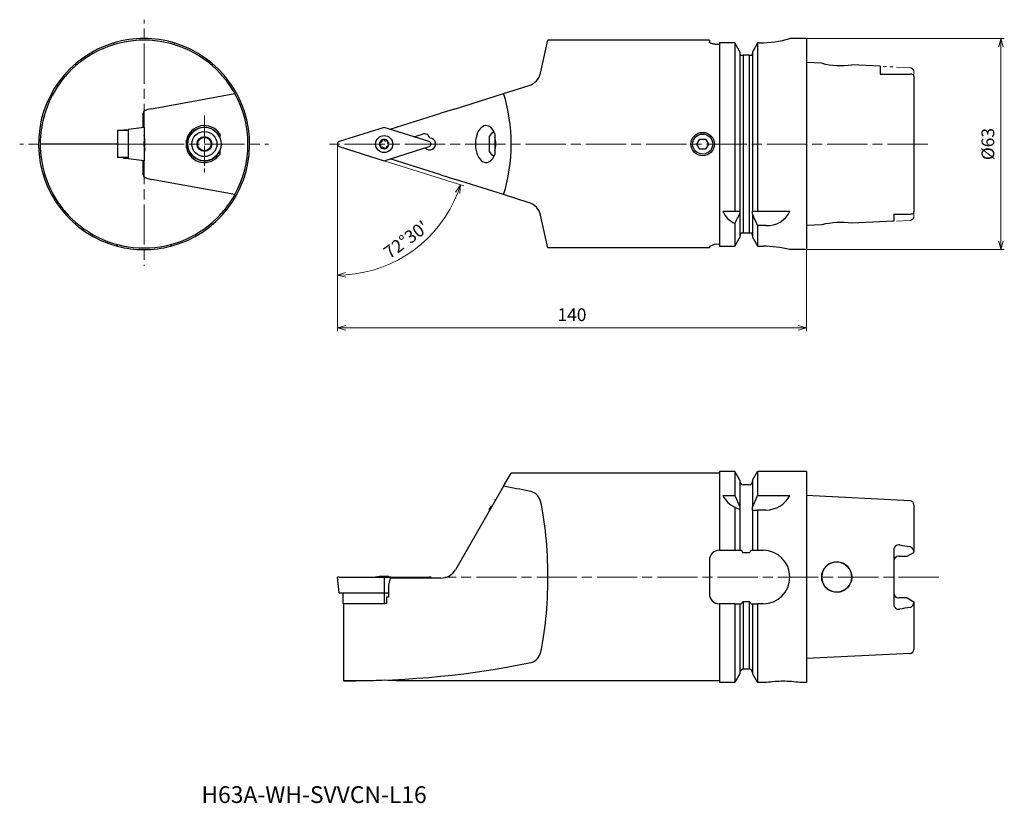
# Model space of a CAD drawing. Units: millimetres. Extents: x -95 to 199, y -197 to 37.
import ezdxf

# ---------------------------------------------------------------- set-up
doc = ezdxf.new("R2010")
doc.units = ezdxf.units.MM
for name, pattern in [('ACJISTGB', [9, 4, -1, 1, -1, 1, -1]), ('AM_ISO08W050', [18, 12, -1.5, 3, -1.5]), ('AM_ISO08W050x2', [9, 6, -0.75, 1.5, -0.75]), ('AM_ISO09W050', [22.5, 12, -1.5, 3, -1.5, 3, -1.5])]:
    doc.linetypes.add(name, pattern=pattern)
for name, color, linetype, lineweight in [('AM_0', 7, 'Continuous', 30), ('AM_11', 3, 'AM_ISO09W050', 13), ('AM_5', 3, 'Continuous', 13), ('AM_7', 4, 'AM_ISO08W050', 13)]:
    doc.layers.add(name, color=color, linetype=linetype, lineweight=lineweight)
doc.styles.get("Standard").update_dxf_attribs({"font": 'ISOCP.SHX', "bigfont": 'EXTFONT.SHX'})
doc.dimstyles.new('AM_JIS$0', dxfattribs={"dimtxt": 3.8, "dimasz": 2.5, "dimexe": 1, "dimexo": 0, "dimgap": 1.5, "dimtad": 3, "dimdec": 3, "dimzin": 1, "dimdsep": 46, "dimtxsty": 'STANDARD', "dimblk": 'OPEN30', "dimcen": 0, "dimclrd": 3, "dimclre": 3, "dimclrt": 2, "dimaunit": 1, "dimadec": 0, "dimazin": 2, "dimtp": 0.1, "dimtm": 0.1, "dimtfac": 0.71, "dimtdec": 3, "dimtmove": 0, "dimatfit": 0, "dimldrblk": 'OPEN30', "dimfxl": 1, "dimlwd": 13, "dimlwe": 13, "dimarcsym": 0})
doc.dimstyles.new('AM_JIS$2', dxfattribs={"dimtxt": 3.8, "dimasz": 2.5, "dimexe": 1, "dimexo": 0, "dimgap": 1.5, "dimtad": 3, "dimdec": 3, "dimzin": 1, "dimdsep": 46, "dimtxsty": 'STANDARD', "dimblk": 'OPEN30', "dimcen": 0, "dimclrd": 3, "dimclre": 3, "dimclrt": 2, "dimaunit": 1, "dimadec": 3, "dimazin": 2, "dimtp": 0.1, "dimtm": 0.1, "dimtfac": 0.71, "dimtdec": 3, "dimtmove": 0, "dimatfit": 0, "dimldrblk": 'OPEN30', "dimfxl": 1, "dimlwd": 13, "dimlwe": 13, "dimarcsym": 0})

# ---------------------------------------------------------------- blocks, each defined once
blk = doc.blocks.new('_Open30')
at = {"color": 0, "lineweight": -2}
for p, q in [((-1, 0.27), (0, 0)), ((0, 0), (-1, -0.27)), ((0, 0), (-1, 0))]:
    blk.add_line(p, q, dxfattribs=at)
blk = doc.blocks.new('*D5')
at = {"layer": 'AM_5', "color": 3, "lineweight": 13}
for p, q in [((140, 31.5), (198.99, 31.5)), ((197.99, 29), (197.99, -29)), ((140, -31.5), (198.99, -31.5))]:
    blk.add_line(p, q, dxfattribs=at)
at = {"layer": 'Defpoints', "color": 0}
for p in [(140, 31.5), (140, -31.5), (197.99, -31.5)]:
    blk.add_point(p, dxfattribs=at)
at = {"layer": 'AM_5', "color": 3, "lineweight": 13, "xscale": 2.5, "yscale": 2.5, "zscale": 2.5}
for p, rotation in [((197.99, 31.5), 90), ((197.99, -31.5), 270)]:
    blk.add_blockref('_Open30', p, dxfattribs=dict(at, rotation=rotation))
at = {"layer": 'AM_5', "color": 2, "insert": (194.59, 0), "char_height": 3.8, "attachment_point": 5, "rotation": 90}
blk.add_mtext('%%c63', dxfattribs=at)
blk = doc.blocks.new('*D4')
at = {"layer": 'AM_5', "color": 3, "lineweight": 13}
for p, q in [((13.98, -4.99), (37.7, -12.47)), ((0, -15.86), (0, -40.11))]:
    blk.add_line(p, q, dxfattribs=at)
blk.add_arc((0, -0.59), 38.52, 273.7188, 338.7812, dxfattribs=at)
at = {"layer": 'Defpoints', "color": 0}
for p in [(0.56, -0.76), (13.98, -4.99), (0, -6.55), (0, -15.86), (15.77, -35.73)]:
    blk.add_point(p, dxfattribs=at)
at = {"layer": 'AM_5', "color": 3, "lineweight": 13, "xscale": 2.5, "yscale": 2.5, "zscale": 2.5}
for p, rotation in [((36.74, -12.17), 70.64061418676684), ((0, -39.11), 181.8593858132531)]:
    blk.add_blockref('_Open30', p, dxfattribs=dict(at, rotation=rotation))
at = {"layer": 'AM_5', "color": 2, "insert": (20.77, -28.91), "char_height": 3.8, "attachment_point": 5, "rotation": 36.25}
blk.add_mtext("72°30'", dxfattribs=at)
blk = doc.blocks.new('*D6')
at = {"layer": 'AM_5', "color": 3, "lineweight": 13}
for p, q in [((0, 0), (0, -55.81)), ((140, -31.5), (140, -55.81)), ((137.5, -54.81), (2.5, -54.81))]:
    blk.add_line(p, q, dxfattribs=at)
at = {"layer": 'Defpoints', "color": 0}
for p in [(0, 0), (140, -31.5), (0, -54.81)]:
    blk.add_point(p, dxfattribs=at)
at = {"layer": 'AM_5', "color": 3, "lineweight": 13, "xscale": 2.5, "yscale": 2.5, "zscale": 2.5, "rotation": 180}
blk.add_blockref('_Open30', (0, -54.81), dxfattribs=at)
at = {"layer": 'AM_5', "color": 3, "lineweight": 13, "xscale": 2.5, "yscale": 2.5, "zscale": 2.5}
blk.add_blockref('_Open30', (140, -54.81), dxfattribs=at)
at = {"layer": 'AM_5', "color": 2, "insert": (70, -51.41), "char_height": 3.8, "attachment_point": 5}
blk.add_mtext('140', dxfattribs=at)

msp = doc.modelspace()

# ---------------------------------------------------------------- linework, layer by layer
at = {"layer": 'AM_0'}
for p, q in [((-66.66, 29.66), (-66.66, 30.19)), ((-48.66, 30.19), (-48.66, 29.66)), ((60.62, 21.17), (62.8, 31)), ((111, 31), (62.8, 31)), ((111, 31), (111, 30.41)), ((118.62, 30.19), (114, 30.19)), ((114, 30.19), (114, -30.47)), ((118.62, 30.19), (118.62, -20)), ((126, 30.19), (125.38, 30.19)), ((125.38, 30.19), (125.38, -20)), ((140, 31.5), (135, 31.5)), ((140, 31.5), (140, -31.5)), ((120.12, 27.46), (120.12, -20)), ((120.27, 26.5), (121.12, 26.5)), ((122.87, 26.5), (121.12, 26.5)), ((121.12, 26.5), (121.12, -26.5)), ((122.87, 26.5), (123.73, 26.5)), ((122.87, 26.5), (122.87, -26.5)), ((123.87, 27.46), (123.87, -20)), ((144.5, 24.1), (140, 24.32)), ((162, 23.22), (153.5, 23.65)), ((162, 23.22), (162, 20.87)), ((162, 20.87), (170.86, 20.87)), ((172, 20.29), (172, -20.26)), ((-55.46, 10.55), (-30.58, 15.08)), ((35.25, 10.55), (49.62, 15.08)), ((49.62, 15.08), (57.25, 17.49)), ((-57.96, 4.95), (-57.96, 9.18)), ((15.8, 4.42), (30.92, 9.18)), ((35.25, 10.55), (30.92, 9.18)), ((-62.42, 4.05), (-65.6, 4.05)), ((-65.6, 4.05), (-65.6, 0.19)), ((-63.7, 4.05), (-63.7, 4.26)), ((-63.7, 4.26), (-62.42, 4.26)), ((-57.66, 4.99), (-62.42, 4.38)), ((-62.42, 4.38), (-62.42, 0.21)), ((-57.66, 4.99), (-57.66, 0.76)), ((-35.1, 3.08), (-35.1, 2.06)), ((13.98, 4.99), (0.56, 0.76)), ((27.4, 0.76), (13.98, 4.99)), ((22.83, 2.2), (25.37, 3)), ((47, 3.08), (47, 2.06)), ((-65.6, -0.19), (-65.6, 0.19)), ((-62.42, 0.21), (-62.42, -0.21)), ((-57.46, 1.41), (-57.66, 2.55)), ((-57.66, -0.76), (-57.66, 0.76)), ((-57.46, 1.36), (-57.46, 1.41)), ((-57.46, 0.36), (-57.46, 1.36)), ((-57.46, -1), (-57.46, 0.36)), ((-45.04, -1.16), (-45.04, 1.16)), ((41.27, -1.16), (41.27, 1.16)), ((45.3, 2.21), (45.3, -2.21)), ((47, 2.06), (47, -2.06)), ((107.27, 0), (108.13, 1.5)), ((108.13, 1.5), (109.87, 1.5)), ((109.87, 1.5), (110.73, 0)), ((-65.6, 0), (-88.66, 0)), ((-65.6, -0.19), (-65.6, -4.05)), ((-62.42, -0.21), (-62.42, -4.38)), ((-57.66, -0.76), (-57.66, -4.99)), ((-57.46, -1.41), (-57.66, -2.55)), ((-57.46, -1.41), (-57.46, -1)), ((-35.1, -2.06), (-35.1, -3.08)), ((0.56, -0.76), (13.98, -4.99)), ((13.98, -4.99), (27.4, -0.76)), ((47, -2.06), (47, -3.08)), ((108.13, -1.5), (107.27, 0)), ((109.87, -1.5), (108.13, -1.5)), ((110.73, 0), (109.87, -1.5)), ((-62.42, -4.05), (-65.6, -4.05)), ((-63.7, -4.26), (-63.7, -4.05)), ((-62.42, -4.26), (-63.7, -4.26)), ((-57.66, -4.99), (-62.42, -4.38)), ((-57.96, -9.18), (-57.96, -4.95)), ((30.92, -9.18), (15.8, -4.42)), ((-30.58, -15.08), (-55.46, -10.55)), ((30.92, -9.18), (35.25, -10.55)), ((49.62, -15.08), (35.25, -10.55)), ((57.25, -17.49), (49.62, -15.08)), ((115, -20), (118.62, -20)), ((118.62, -20), (120.12, -20)), ((120.12, -20), (120.13, -20)), ((120.12, -20.05), (120.12, -20.62)), ((123.85, -20), (123.87, -20)), ((123.87, -20), (125.38, -20)), ((123.87, -20.86), (123.87, -20.3)), ((125.38, -20), (135, -20)), ((62.8, -31), (60.62, -21.17)), ((120.12, -20.62), (120.12, -27.77)), ((123.87, -20.86), (123.87, -27.77)), ((166, -23.02), (153.5, -23.64)), ((166, -20.87), (170.86, -20.87)), ((166, -20.87), (166, -23.02)), ((118.62, -23.66), (118.62, -30.47)), ((127.89, -24.34), (125.38, -24.34)), ((125.38, -24.34), (125.38, -30.47)), ((144.5, -24.1), (140, -24.32)), ((120.55, -26.5), (121.12, -26.5)), ((121.12, -26.5), (122.87, -26.5)), ((122.87, -26.5), (123.45, -26.5)), ((-65.66, -30.47), (-65.66, -29.95)), ((-49.66, -29.95), (-49.66, -30.47)), ((111, -31), (62.8, -31)), ((111, -30.59), (111, -31)), ((114, -30.47), (118.62, -30.47)), ((125.38, -30.47), (127, -30.47)), ((140, -31.5), (135, -31.5)), ((49.62, -102.11), (51.88, -98.19)), ((114, -98.19), (51.88, -98.19)), ((118.62, -97.69), (114, -97.69)), ((114, -97.69), (114, -121.19)), ((120.12, -100.3), (118.62, -97.69)), ((118.62, -97.69), (118.62, -104.86)), ((123.87, -100.3), (125.38, -97.69)), ((140, -97.69), (125.38, -97.69)), ((125.38, -97.69), (125.38, -104.86)), ((140, -97.69), (140, -160.69)), ((49.62, -102.11), (35.25, -126.99)), ((120.12, -100.3), (120.12, -108.34)), ((122.87, -101.69), (121.12, -101.69)), ((123.87, -100.3), (123.87, -108.34)), ((115, -104.86), (118.62, -104.86)), ((125.38, -104.86), (135, -104.86)), ((170.86, -106.42), (140, -104.87)), ((47.26, -106.19), (47, -106.19)), ((47, -106.19), (47, -106.64)), ((118.62, -108.39), (118.62, -121.19)), ((120.12, -108.34), (120.12, -108.89)), ((123.87, -108.89), (123.87, -108.34)), ((172, -107.61), (172, -121.77)), ((45.3, -108.98), (45.3, -109.58)), ((120.12, -108.94), (120.12, -121.19)), ((123.85, -109.19), (123.87, -109.19)), ((123.87, -109.19), (125.38, -109.19)), ((123.87, -109.19), (123.87, -121.19)), ((127.89, -109.19), (125.38, -109.19)), ((125.38, -109.19), (125.38, -121.19)), ((114, -121.19), (118.62, -121.19)), ((118.62, -121.19), (120.12, -121.19)), ((120.12, -121.19), (120.55, -121.19)), ((121.12, -121.85), (122.87, -121.85)), ((123.45, -121.19), (123.87, -121.19)), ((123.87, -121.19), (125.38, -121.19)), ((125.38, -121.19), (127, -121.19)), ((166, -121.09), (166, -137.3)), ((167.5, -122.98), (170, -122.98)), ((170, -122.98), (172, -121.83)), ((172, -121.77), (172, -121.77)), ((172, -121.83), (172, -121.77)), ((111, -124.19), (111, -134.19)), ((0.58, -133.95), (0, -129.19)), ((0.56, -129.19), (0, -129.19)), ((0.56, -129.19), (13.98, -129.19)), ((12.57, -128.99), (11.43, -129.19)), ((12.98, -128.99), (12.57, -128.99)), ((14.34, -128.99), (12.98, -128.99)), ((13.98, -129.19), (27.4, -129.19)), ((13.98, -129.19), (13.98, -133.95)), ((15.34, -128.99), (14.34, -128.99)), ((15.39, -128.99), (15.34, -128.99)), ((15.39, -128.99), (16.53, -129.19)), ((27.95, -129.19), (27.4, -129.19)), ((27.92, -129.49), (27.95, -129.19)), ((15.74, -129.49), (15.3, -131.64)), ((15.3, -131.64), (15.3, -135.23)), ((30.92, -129.49), (15.74, -129.49)), ((0.58, -133.95), (0.74, -133.95)), ((0.74, -133.95), (13.98, -133.95)), ((1.59, -133.95), (1.59, -137.13)), ((13.98, -133.95), (13.98, -137.13)), ((13.98, -133.95), (15.3, -133.95)), ((1.73, -137.13), (1.59, -137.13)), ((1.73, -137.13), (13.98, -137.13)), ((1.79, -137.13), (1.79, -160.19)), ((13.98, -137.13), (14.31, -137.13)), ((14.64, -137.13), (14.31, -137.13)), ((14.64, -135.23), (14.64, -137.13)), ((15.3, -135.23), (14.64, -135.23)), ((118.62, -137.19), (114, -137.19)), ((114, -137.19), (114, -160.69)), ((118.62, -137.19), (120.12, -137.19)), ((118.62, -137.19), (118.62, -160.69)), ((120.12, -137.19), (120.55, -137.19)), ((120.12, -137.19), (120.12, -158.09)), ((122.87, -136.54), (121.12, -136.54)), ((121.12, -136.54), (121.12, -156.69)), ((122.87, -136.54), (122.87, -156.69)), ((123.45, -137.19), (123.87, -137.19)), ((123.87, -137.19), (125.38, -137.19)), ((123.87, -137.19), (123.87, -158.09)), ((127, -137.19), (125.38, -137.19)), ((125.38, -137.19), (125.38, -160.69)), ((170, -135.41), (167.5, -135.41)), ((170, -135.41), (172, -136.56)), ((172, -136.62), (172, -136.56)), ((172, -136.62), (172, -136.62)), ((172, -136.62), (172, -150.77)), ((170.86, -151.97), (140, -153.51)), ((120.12, -158.09), (118.62, -160.69)), ((122.87, -156.69), (121.12, -156.69)), ((123.87, -158.09), (125.38, -160.69)), ((10.76, -160.19), (1.79, -160.19)), ((114, -160.19), (17.56, -160.19)), ((118.62, -160.69), (114, -160.69)), ((128, -160.69), (125.38, -160.69)), ((140, -160.69), (138, -160.69))]:
    msp.add_line(p, q, dxfattribs=at)
for centre, radius in [((-39.66, 0), 5), ((-39.66, 0), 3.75), ((109, 0), 3.5), ((109, 0), 3), ((-39.66, 0), 2.21), ((-39.66, 0), 2), ((13.98, 0), 2.55), ((149, -129.19), 4.5)]:
    msp.add_circle(centre, radius, dxfattribs=at)
for centre, radius, start, end in [((-57.66, 0), 31.5, 106.6015, 255.2875), ((-57.66, 0), 31, 43.0762, 136.9238), ((-57.66, 0), 31.5, 73.3985, 106.6015), ((-57.66, 0), 31.5, 284.7125, 73.3985), ((125.76, 63.31), 33.13, 270.4104, 286.1911), ((121.23, 27.04), 1.1, 179.9598, 209.3913), ((122.77, 27.04), 1.1, 330.6087, 0.0402), ((150.18, 47.37), 23.96, 256.2985, 277.9767), ((-57.66, 0), 31.01, 136.9246, 145.6626), ((-57.67, 0), 31.01, 34.3374, 43.0754), ((55.74, 22.25), 5, 287.5035, 347.4965), ((-57.66, 0), 31, 145.6633, 180), ((-57.66, 0), 31, 29.1063, 34.3367), ((-57.66, 0), 31, 330.8937, 29.1063), ((-39.66, 0), 5.5, 34.0704, 167.8583), ((-39.66, 0), 5, 24.3304, 335.6696), ((25.9, 1.33), 1.75, 13.7473, 107.5), ((48.65, 0.21), 3.9, 119.0209, 149.1615), ((-57.66, 0), 31, 180, 214.3367), ((0.8, 0), 0.8, 107.5, 252.5), ((13.98, 0), 1.41, 165, 225), ((12.86, 0.3), 0.25, 165, 238.0278), ((13.98, 0), 1.41, 105, 165), ((12.86, 0.3), 0.25, 91.9722, 165), ((12.41, -0.42), 0.6, 331.9722, 58.0278), ((12.83, 1.15), 0.6, 271.9722, 358.0278), ((13.68, 1.12), 0.25, 105, 178.0278), ((13.98, 0), 1.41, 45, 105), ((13.68, 1.12), 0.25, 31.9722, 105), ((14.4, 1.57), 0.6, 211.9722, 298.0278), ((14.8, 0.82), 0.25, 45, 118.0278), ((15.55, 0.42), 0.6, 151.9722, 238.0278), ((14.8, 0.82), 0.25, 331.9722, 45), ((13.98, 0), 1.41, 345, 45), ((27.58, 0), 1.75, 220.1136, 89.3117), ((27.15, 0), 0.8, 287.5, 72.5), ((-39.66, 0), 5.5, 192.1417, 325.9296), ((13.16, -0.82), 0.25, 151.9722, 225), ((13.16, -0.82), 0.25, 225, 298.0278), ((13.98, 0), 1.41, 225, 285), ((13.56, -1.57), 0.6, 31.9722, 118.0278), ((14.28, -1.12), 0.25, 211.9722, 285), ((13.98, 0), 1.41, 285, 345), ((14.28, -1.12), 0.25, 285, 358.0278), ((15.13, -1.15), 0.6, 91.9722, 178.0278), ((15.1, -0.3), 0.25, 271.9722, 345), ((15.1, -0.3), 0.25, 345, 58.0278), ((48.65, -0.21), 3.9, 210.8385, 240.9791), ((-57.66, 0), 31.01, 214.3374, 223.0754), ((-57.66, 0), 31, 316.9245, 325.6627), ((-57.66, 0), 31, 325.6633, 330.8937), ((55.74, -22.25), 5, 12.5031, 72.4969), ((121.16, -17.51), 6.65, 201.9697, 247.5156), ((128.36, -17.11), 7.24, 266.2452, 336.4981), ((-57.66, 0), 31, 223.0762, 316.9238), ((66.62, 3.94), 58.87, 332.0494, 335.3503), ((150.18, -47.37), 23.96, 82.0233, 103.7015), ((121.18, -27.35), 1.06, 126.713, 180.2846), ((122.82, -27.35), 1.06, 359.7154, 53.287), ((-57.66, 0), 31.5, 255.2875, 284.7125), ((113.39, -34.43), 4.52, 82.2829, 121.9541), ((126.84, -63.24), 32.77, 75.5747, 89.7129), ((121.12, -100.69), 1, 180, 270), ((122.87, -100.69), 1, 270, 0), ((56.74, -107.58), 4.02, 14.908, 82.7523), ((122.11, -101.19), 8, 207.2596, 244.1385), ((127.89, -101.19), 8, 270.0014, 332.742), ((48.65, -110.98), 3.9, 127.3101, 149.1615), ((122.11, -101.2), 8, 244.1402, 255.622), ((170.8, -107.61), 1.2, 0, 87.1376), ((167.5, -121.09), 1.5, 79.237, 180), ((174.72, -83.12), 37.15, 259.237, 264.0396), ((114, -124.19), 3, 90.0001, 179.9999), ((127, -129.19), 8, 270, 90), ((167.5, -124.48), 1.5, 90, 180), ((149, -129.19), 4.5, 131.1924, 228.8076), ((149, -129.19), 4.5, 228.8076, 131.1924), ((30.92, -124.49), 5, 270, 330), ((114, -134.19), 3, 180.0001, 269.9999), ((167.5, -133.91), 1.5, 180, 270), ((167.5, -137.3), 1.5, 180, 280.763), ((174.72, -175.26), 37.15, 95.9604, 100.763), ((56.74, -150.8), 4.02, 277.2451, 345.0946), ((170.8, -150.77), 1.2, 272.8624, 0), ((121.12, -157.69), 1, 90, 180), ((122.87, -157.69), 1, 0, 90), ((14.17, -191.23), 31.23, 90.0229, 96.2739), ((14.15, -191.23), 31.23, 83.7261, 89.9771), ((133.04, -192.28), 31.99, 90.0695, 99.0637), ((132.96, -192.28), 31.99, 80.9363, 89.9305)]:
    msp.add_arc(centre, radius, start, end, dxfattribs=at)
for centre, major_axis, ratio, start_param, end_param in [((33.98, 0), (0, 31), 0.57735, 4.204388, 5.22039), ((-52.96, 9.18), (-5, 0), 0.315299, 5.235988, 6.283185), ((44.37, 0), (0, 5.5), 0.57735, 5.30703, 7.64207), ((44.37, 0), (0, 5), 0.57735, 4.287743, 5.137035), ((44.37, 0), (0, 5.5), 0.57735, 1.782708, 4.117748), ((-52.96, -9.18), (5, 0), 0.315299, 3.141593, 4.18879), ((1.79, -129.19), (-98.32, 0), 0.315299, 4.113101, 4.204388), ((55.93, -129.19), (0, 31), 0.221695, 3.893414, 5.531364), ((1.79, -129.19), (-98.32, 0), 0.315299, 1.570796, 2.170084)]:
    msp.add_ellipse(centre, major_axis=major_axis, ratio=ratio, start_param=start_param, end_param=end_param, dxfattribs=at)
for points, knots in [([(114, 29.66), (113.81, 29.66), (113.62, 29.67), (113.23, 29.69), (113.04, 29.71), (112.67, 29.76), (112.5, 29.78), (112.17, 29.84), (112.02, 29.88), (111.76, 29.95), (111.63, 29.99), (111.41, 30.07), (111.31, 30.12), (111.15, 30.21), (111.1, 30.25), (111.02, 30.34), (111, 30.38), (111, 30.41)], [9.135131, 9.135131, 9.135131, 9.135131, 9.700515, 9.700515, 10.265899, 10.265899, 10.831283, 10.831283, 11.396667, 11.396667, 11.978035, 11.978035, 12.559402, 12.559402, 13.14077, 13.14077, 13.722138, 13.722138, 13.722138, 13.722138]), ([(172, 20.3), (172, 20.39), (171.98, 20.47), (171.87, 20.67), (171.75, 20.75), (171.51, 20.84), (171.39, 20.86), (171.2, 20.87), (171.12, 20.87), (170.98, 20.87), (170.92, 20.87), (170.86, 20.87)], [-1.965008, -1.965008, -1.965008, -1.965008, -1.602152, -1.602152, -0.961707, -0.961707, -0.473325, -0.473325, -0.192758, -0.192758, -0.000192, -0.000192, -0.000192, -0.000192]), ([(170.86, -20.87), (170.93, -20.87), (170.99, -20.87), (171.12, -20.87), (171.18, -20.87), (171.38, -20.85), (171.52, -20.83), (171.77, -20.73), (171.87, -20.65), (171.97, -20.47), (172, -20.39), (172, -20.3)], [-4.404292, -4.404292, -4.404292, -4.404292, -4.141911, -4.141911, -3.871635, -3.871635, -3.143104, -3.143104, -2.420962, -2.420962, -1.953365, -1.953365, -1.953365, -1.953365]), ([(170.86, -120.07), (170.93, -120.08), (170.99, -120.1), (171.12, -120.16), (171.18, -120.21), (171.38, -120.37), (171.52, -120.55), (171.77, -120.95), (171.87, -121.17), (171.97, -121.51), (172, -121.64), (172, -121.77)], [-4.404292, -4.404292, -4.404292, -4.404292, -4.141911, -4.141911, -3.871635, -3.871635, -3.143104, -3.143104, -2.420962, -2.420962, -1.953365, -1.953365, -1.953365, -1.953365]), ([(120.55, -121.19), (120.56, -121.21), (120.57, -121.23), (120.61, -121.34), (120.66, -121.43), (120.76, -121.6), (120.82, -121.68), (120.93, -121.77), (120.97, -121.8), (121.05, -121.84), (121.09, -121.85), (121.12, -121.85)], [5.0910273, 5.0910273, 5.0910273, 5.0910273, 5.1524665, 5.1524665, 5.4314657, 5.4314657, 5.7104648, 5.7104648, 5.8501978, 5.8501978, 5.9563465, 5.9563465, 5.9563465, 5.9563465]), ([(122.87, -121.85), (122.91, -121.85), (122.95, -121.84), (123.03, -121.8), (123.07, -121.77), (123.18, -121.68), (123.24, -121.6), (123.34, -121.43), (123.39, -121.34), (123.43, -121.23), (123.44, -121.21), (123.45, -121.19)], [5.9563465, 5.9563465, 5.9563465, 5.9563465, 6.0624951, 6.0624951, 6.2022281, 6.2022281, 6.4812272, 6.4812272, 6.7602264, 6.7602264, 6.8216656, 6.8216656, 6.8216656, 6.8216656]), ([(121.12, -136.54), (121.09, -136.54), (121.05, -136.55), (120.97, -136.58), (120.93, -136.61), (120.82, -136.71), (120.76, -136.79), (120.66, -136.96), (120.61, -137.05), (120.57, -137.16), (120.56, -137.17), (120.55, -137.19)], [5.9563465, 5.9563465, 5.9563465, 5.9563465, 6.0624951, 6.0624951, 6.2022281, 6.2022281, 6.4812272, 6.4812272, 6.7602264, 6.7602264, 6.8216656, 6.8216656, 6.8216656, 6.8216656]), ([(123.45, -137.19), (123.44, -137.17), (123.43, -137.16), (123.39, -137.05), (123.34, -136.96), (123.24, -136.79), (123.18, -136.71), (123.07, -136.61), (123.03, -136.58), (122.95, -136.55), (122.91, -136.54), (122.87, -136.54)], [5.0910273, 5.0910273, 5.0910273, 5.0910273, 5.1524665, 5.1524665, 5.4314657, 5.4314657, 5.7104648, 5.7104648, 5.8501978, 5.8501978, 5.9563465, 5.9563465, 5.9563465, 5.9563465]), ([(172, -136.62), (172, -136.73), (171.98, -136.85), (171.88, -137.2), (171.76, -137.45), (171.52, -137.83), (171.41, -137.98), (171.22, -138.15), (171.14, -138.21), (170.99, -138.29), (170.93, -138.31), (170.86, -138.32)], [-1.936089, -1.936089, -1.936089, -1.936089, -1.618609, -1.618609, -0.985355, -0.985355, -0.490515, -0.490515, -0.201142, -0.201142, -0.000275, -0.000275, -0.000275, -0.000275])]:
    msp.add_open_spline(points, degree=3, knots=knots, dxfattribs=at)
for points, weights in [([(120.12, 27.46), (119.41, 28.76), (118.62, 30.19)], [1, 1.00102053194, 1]), ([(125.38, 30.19), (124.59, 28.76), (123.87, 27.46)], [1, 1.00102053193, 1]), ([(125.38, -24.34), (124.57, -22.52), (123.87, -20.86)], [1, 1.00166199354, 1]), ([(118.62, -30.47), (119.41, -29.06), (120.12, -27.77)], [1.00000029978, 1.00100030821, 1.00000032891]), ([(123.87, -27.77), (124.59, -29.06), (125.38, -30.47)], [1, 1.00099999356, 1]), ([(118.62, -104.86), (119.43, -106.67), (120.12, -108.34)], [1, 1.00166199354, 1]), ([(123.87, -108.34), (124.57, -106.67), (125.38, -104.86)], [1, 1.00166199354, 1])]:
    msp.add_rational_spline(points, weights, degree=2, dxfattribs=at)
for points in [[(172, 20.28), (172, 20.29), (172, 20.29), (172, 20.3)], [(120.13, -20), (120.13, -20.02), (120.12, -20.04), (120.12, -20.05)], [(123.87, -20.3), (123.87, -20.21), (123.87, -20.1), (123.85, -20)], [(172, -20.3), (172, -20.28), (172, -20.27), (172, -20.26)], [(120.12, -108.89), (120.12, -108.91), (120.13, -108.92), (120.13, -108.94)], [(120.13, -108.94), (120.13, -108.94), (120.12, -108.94), (120.12, -108.94)], [(123.85, -109.19), (123.87, -109.09), (123.87, -108.99), (123.87, -108.89)]]:
    msp.add_open_spline(points, degree=3, dxfattribs=at)
at = {"layer": 'AM_11', "linetype": 'ACJISTGB'}
for p, q in [((170.86, 22.78), (162, 23.22)), ((172, 21.58), (172, 20.29)), ((172, -20.26), (172, -21.58)), ((170.86, -22.78), (166, -23.02))]:
    msp.add_line(p, q, dxfattribs=at)
for centre, start, end in [((170.8, 21.58), 0, 87.1376), ((170.8, -21.58), 272.8624, 0)]:
    msp.add_arc(centre, 1.2, start, end, dxfattribs=at)
at = {"layer": 'AM_7'}
for p, q in [((-57.66, 0), (-57.66, 37.11)), ((-57.66, 0), (-94.77, 0)), ((-57.66, 0), (-20.55, 0)), ((-57.66, 0), (-57.66, -36.38)), ((176.17, 0), (-3.63, 0)), ((179.47, -129.19), (32.09, -129.19))]:
    msp.add_line(p, q, dxfattribs=at)
at = {"layer": 'AM_7', "linetype": 'AM_ISO08W050x2'}
msp.add_line((-39.66, 8.5), (-39.66, -8.5), dxfattribs=at)

# ---------------------------------------------------------------- texts
at = {"layer": 'AM_0'}
msp.add_text('H63A-WH-SVVCN-L16', height=5, dxfattribs=at).set_placement((-40.55, -196.61))

# ---------------------------------------------------------------- dimensions: what is measured, and where the dimension line sits
at = {"layer": 'AM_5'}
dim = msp.add_linear_dim(base=(197.99, -31.5), p1=(140, 31.5), p2=(140, -31.5), angle=90, text='%%c<>', dimstyle='AM_JIS$0', override={"dimdec": 0, "dimadec": 0, "dimtdec": 2}, dxfattribs=at)
dim.commit()
dim.dimension.update_dxf_attribs({"geometry": '*D5', "text_midpoint": (194.59, 0)})
dim = msp.add_linear_dim(base=(0, -54.81), p1=(140, -31.5), p2=(0, 0), angle=180, dimstyle='AM_JIS$0', override={"dimdec": 0, "dimadec": 2}, dxfattribs=at)
dim.commit()
dim.dimension.update_dxf_attribs({"geometry": '*D6', "text_midpoint": (70, -51.41)})
dim = msp.add_angular_dim_2l(base=(15.77, -35.73), line1=((0.56, -0.76), (13.98, -4.99)), line2=((0, -6.55), (0, -15.86)), dimstyle='AM_JIS$2', override={"dimdec": 0, "dimadec": 1, "dimazin": 1, "dimtdec": 2}, dxfattribs=at)
dim.commit()
dim.dimension.update_dxf_attribs({"geometry": '*D4', "text_midpoint": (20.77, -28.91)})

doc.saveas('drawing.dxf')
